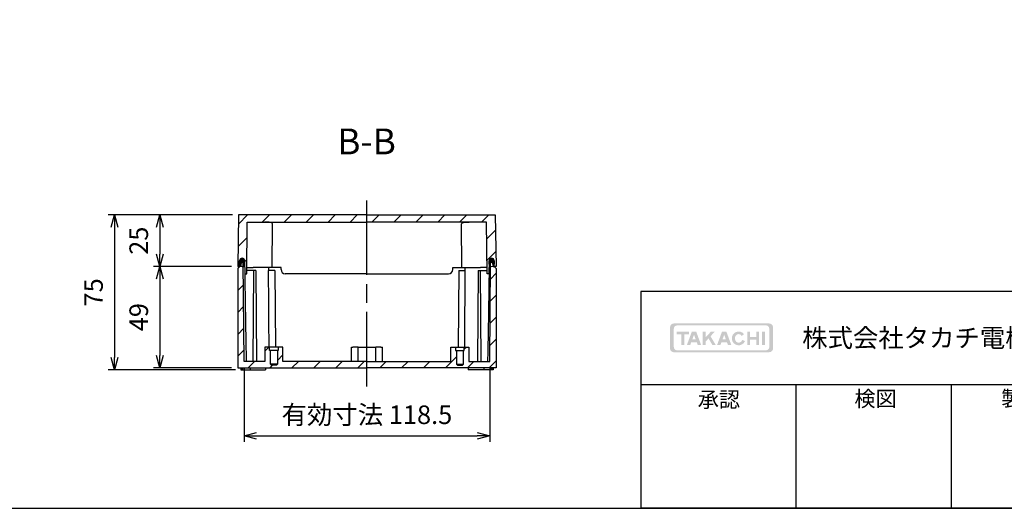
# Model space of a CAD drawing. Units: millimetres. Extents: x 0 to 2428, y 0 to 840.
# Drawn here: x 1549 to 2025, y 0 to 236 of the extents above; entities that cross this region are included whole.
import ezdxf
from ezdxf.enums import TextEntityAlignment as Align

# ---------------------------------------------------------------- set-up
doc = ezdxf.new("R2010")
doc.units = ezdxf.units.MM
doc.header["$LTSCALE"] = 3
doc.linetypes.add('AM_ISO08W050', pattern=[18, 12, -1.5, 3, -1.5])
doc.linetypes.add('CENTER', pattern=[2, 1.25, -0.25, 0.25, -0.25])
for name, color, linetype, lineweight in [('AM_10', 7, 'AM_ISO08W050', 50), ('AM_5', 3, 'Continuous', 25), ('AM_7', 4, 'AM_ISO08W050', 25), ('AM_8', 1, 'Continuous', 25), ('ｶﾞｽｹｯﾄ', 5, 'Continuous', 25), ('ﾄｯﾌﾟｶﾊﾞｰ', 7, 'Continuous', 25), ('ﾎﾞﾃﾞｨｰ', 2, 'Continuous', 25)]:
    doc.layers.add(name, color=color, linetype=linetype, lineweight=lineweight)
doc.layers.add('RAHM2', color=1, linetype='Continuous')
doc.styles.add('ACISOTS', font='isocp.shx', dxfattribs={"height": 1, "bigfont": 'extfont.shx'})
doc.styles.get("Standard").update_dxf_attribs({"font": 'ISOCP.SHX', "bigfont": 'EXTFONT.SHX'})
doc.dimstyles.new('AM_ISO$0', dxfattribs={"dimtxt": 3.5, "dimasz": 2.5, "dimexe": 1, "dimexo": 1, "dimgap": 1.5, "dimtad": 1, "dimdsep": 46, "dimtxsty": 'STANDARD', "dimblk": 'OPEN30', "dimcen": 0, "dimclrd": 3, "dimclre": 3, "dimclrt": 2, "dimadec": 0, "dimazin": 2, "dimtp": 0.1, "dimtm": 0.1, "dimtfac": 0.71, "dimtmove": 0, "dimatfit": 3, "dimldrblk": 'OPEN30', "dimfxl": 1, "dimlwd": -1, "dimlwe": -1, "dimarcsym": 0})
pattern_1 = [(45, (0, 0), (-5.303300858899105, 5.303300858899106), [])]

# ---------------------------------------------------------------- blocks, each defined once
blk = doc.blocks.new('TK-A3')
blk.add_lwpolyline([(0, 0), (403, 0), (403, 280), (0, 280.0000000000001)], close=True)
blk = doc.blocks.new('A$C0FAF06CF')
at = {"layer": 'AM_8'}
h = blk.add_hatch(color=1, dxfattribs=at)
edge = h.paths.add_edge_path()
edge.add_line((-8.013599999999968, -2.41150000000041), (8.013600000000068, -2.411500000000414))
edge.add_arc((8.013600000000054, -1.773380000000512), 0.6381199999999012, 270, 360)
edge.add_line((8.651719999999955, -1.773380000000512), (8.651719999999967, 1.773379999999486))
edge.add_arc((8.013600000000025, 1.773379999999429), 0.638119999999958, 5.1039e-12, 90.00000000000126)
edge.add_line((8.013599999999997, 2.41149999999939), (-8.013599999999997, 2.411499999999387))
edge.add_arc((-8.013600000000025, 1.773379999999436), 0.638119999999951, 89.99999999999682, 179.9999999999955)
edge.add_line((-8.651719999999983, 1.773379999999486), (-8.651719999999983, -1.773380000000505))
edge.add_arc((-8.013600000000025, -1.773380000000457), 0.638119999999951, 180.0000000000043, 270.0000000000045)
edge = h.paths.add_edge_path(flags=16)
edge.add_line((-7.47193999999996, 2.092439999999486), (7.471940000000017, 2.092439999999479))
edge.add_arc((7.471940000000046, 1.550779999999479), 0.5416600000000003, 7.958078640513122e-13, 90.00000000000148, ccw=False)
edge.add_line((8.013600000000025, 1.550779999999486), (8.013600000000025, -1.550780000000505))
edge.add_arc((7.471940000000017, -1.550780000000502), 0.5416600000000074, 270, 359.99999999999966, ccw=False)
edge.add_line((7.471940000000017, -2.092440000000506), (-7.47193999999996, -2.092440000000513))
edge.add_arc((-7.47193999999996, -1.550780000000505), 0.5416600000000074, 180, 270, ccw=False)
edge.add_line((-8.013599999999968, -1.550780000000505), (-8.013599999999968, 1.550779999999486))
edge.add_arc((-7.47193999999996, 1.550779999999486), 0.5416600000000003, 90, 180, ccw=False)
for points in [[(-5.453699999999969, 0.5935999999994924), (-5.453699999999969, 1.038799999999492), (-7.531299999999987, 1.038799999999492), (-7.531299999999987, 0.5935999999994924), (-6.759619999999983, 0.5935999999994924), (-6.759619999999983, -1.224300000000516), (-6.225379999999972, -1.224300000000516), (-6.225379999999972, 0.5935999999994924)], [(-3.146079999999983, 1.038799999999492), (-3.146079999999983, -1.224300000000516), (-2.671199999999942, -1.224300000000516), (-2.671199999999942, -0.6184186206901412), (-2.193432261217481, -0.1027759420753025), (-1.520149446800417, -1.224300000000516), (-0.9571799999999939, -1.224300000000516), (-1.851807874889658, 0.2659306476478651), (-1.135707252964408, 1.038799999999492), (-1.788279380580377, 1.038799999999492), (-2.671199999999942, 0.085886028951558), (-2.671199999999942, 1.038799999999492)], [(4.304715008555604, 1.038799999999492), (4.304715008555604, -1.224300000000516), (4.775885008555576, -1.224300000000516), (4.775885008555576, -0.315350000000512), (5.829525008555606, -0.315350000000512), (5.829525008555606, -1.224300000000516), (6.300695008555578, -1.224300000000516), (6.300695008555578, 1.038799999999492), (5.829525008555606, 1.038799999999492), (5.829525008555606, 0.1298499999994878), (4.775885008555576, 0.1298499999994878), (4.775885008555576, 1.038799999999492)], [(7.280135008555589, -1.224300000000516), (7.280135008555589, 1.038799999999492), (6.805255008555604, 1.038799999999492), (6.805255008555604, -1.224300000000516)]]:
    blk.add_hatch(color=1, dxfattribs=at).paths.add_polyline_path(points)
h = blk.add_hatch(color=1, dxfattribs=at)
h.paths.add_polyline_path([(-5.264049114754044, -1.224300000000516), (-5.084217508196672, -0.734580000000511), (-4.161102491803262, -0.734580000000511), (-3.981270885245876, -1.224300000000516), (-3.420619999999971, -1.224300000000516), (-4.251659999999958, 1.038799999999492), (-4.993659999999977, 1.038799999999492), (-5.82469999999995, -1.224300000000516)])
h.paths.add_polyline_path([(-4.332759934426206, -0.2671200000005083), (-4.912560065573728, -0.2671200000005083), (-4.622659999999967, 0.5223399999994971)], flags=16)
h = blk.add_hatch(color=1, dxfattribs=at)
h.paths.add_polyline_path([(-0.1961891147540484, -1.224300000000516), (-0.0163575081966769, -0.734580000000511), (0.9067575081967476, -0.734580000000511), (1.086589114754119, -1.224300000000516), (1.64724000000001, -1.224300000000516), (0.8162000000000375, 1.038799999999492), (0.0742000000000189, 1.038799999999492), (-0.7568399999999543, -1.224300000000516)])
h.paths.add_polyline_path([(0.7351000655737892, -0.2671200000005083), (0.1552999344262673, -0.2671200000005083), (0.4452000000000283, 0.5223399999994971)], flags=16)
h = blk.add_hatch(color=1, dxfattribs=at)
edge = h.paths.add_edge_path()
edge.add_ellipse((2.878960000000006, -0.0927500000005264), major_axis=(0, 0.7271600000000495), ratio=0.8673469387754511, start_angle=308.5505407908052, end_angle=246.5820184016549)
edge.add_line((3.469375036740871, -0.3484654247793539), (3.94113500855559, -0.5527900000005097))
edge.add_arc((2.878960000000006, -0.0927500000005122), 1.157520000000026, 38.550540790803325, 336.58201840165333, ccw=False)
edge.add_line((3.784208621486186, 0.6286219454599618), (3.397792961318373, 0.3206961337928842))
blk = doc.blocks.new('TK-仕様書NEW')
for p, q in [((0, 35), (-193, 35)), ((-193, 35), (-193, 0)), ((-193.0000000000001, 19.99999999999994), (-35, 19.99999999999994)), ((-168.0000000000001, 19.99999999999993), (-168, 0)), ((-143.0000000000001, 19.99999999999993), (-143, 0)), ((0, 0), (-193, 0))]:
    blk.add_line(p, q)
at = {"xscale": 0.9599999999999999, "yscale": 0.9599999999999999, "zscale": 0.9599999999999999}
blk.add_blockref('A$C0FAF06CF', (-180, 27.49999999999997), dxfattribs=at)
at = {"insert": (-167, 27.49999999999997), "char_height": 3, "width": 42.88435181670968, "attachment_point": 4}
blk.add_mtext('\\fＭＳ ゴシック|b0|i0|c128|p49;株式会社タカチ電機工業', dxfattribs=at)
for tag, p in [('品名', (-106.1561493930892, 24.94727555274869)), ('型番', (-106.1391682485609, 11.53771236320705))]:
    blk.add_attdef(tag, p, '', height=3.5)
for tag, height, p in [('GEN-TITLE-SCA', 3, (-17.5, 14.79266317345349)), ('承認', 3.5, (-180.7195176573868, 7.729076668239944)), ('検図', 3.5, (-155.5000000000001, 7.72907666823994)), ('製図', 3.5, (-130.5000000000001, 7.72907666823994)), ('ページNO.', 3.5, (-21, 5.5)), ('総ページ数', 3.5, (-12, 5.5))]:
    blk.add_attdef(tag, text='', height=height).set_placement(p, align=Align.MIDDLE)
blk.add_attdef('GEN-TITLE-DAT', text='', height=3).set_placement((-85.5, 3.5), align=Align.MIDDLE_CENTER)
at = {"layer": 'RAHM2', "char_height": 2.5, "width": 17, "attachment_point": 2}
for s, insert in [('検図', (-155.1678725559621, 18.92584712714763)), ('製図', (-131.4954787961751, 18.95800561859732)), ('承認', (-180.4289022005786, 18.8010354072796))]:
    blk.add_mtext(s, dxfattribs=dict(at, insert=insert))
blk = doc.blocks.new('_Open30')
at = {"color": 0, "linetype": 'ByBlock', "lineweight": -2}
for p, q in [((-1, 0.26794919), (0, 0)), ((0, 0), (-1, -0.26794919)), ((0, 0), (-1, 0))]:
    blk.add_line(p, q, dxfattribs=at)
blk = doc.blocks.new('*D58')
at = {"layer": 'AM_5', "color": 3}
for p, q in [((1657.066320196104, 68.11527586792715), (1657.066320196104, 32.11527586792584)), ((1775.865193732904, 68.11527586792715), (1775.865193732904, 32.11527586792584)), ((1663.066320196104, 35.11527586792585), (1769.865193732903, 35.11527586792585))]:
    blk.add_line(p, q, dxfattribs=at)
at = {"layer": 'Defpoints', "color": 0}
for p in [(1657.066320196104, 71.11527586792715), (1775.865193732904, 71.11527586792715), (1775.865193732904, 35.11527586792585)]:
    blk.add_point(p, dxfattribs=at)
at = {"layer": 'AM_5', "color": 3, "xscale": 6, "yscale": 6, "zscale": 6, "rotation": 180}
blk.add_blockref('_Open30', (1657.066320196104, 35.11527586792585), dxfattribs=at)
at = {"layer": 'AM_5', "color": 3, "xscale": 6, "yscale": 6, "zscale": 6}
blk.add_blockref('_Open30', (1775.865193732904, 35.11527586792585), dxfattribs=at)
at = {"layer": 'AM_5', "color": 2, "insert": (1716.465756964504, 44.11527586792584), "char_height": 9, "attachment_point": 5}
blk.add_mtext('有効寸法 118.5', dxfattribs=at)
blk = doc.blocks.new('*D72')
at = {"layer": 'AM_5', "color": 3}
for p, q in [((1651.402133587714, 142.0152758679274), (1591.385640439337, 142.0152758679275)), ((1594.385640439337, 136.0152758679275), (1594.385640439337, 73.01527586792703)), ((1652.883642669722, 67.01527586792702), (1591.385640439337, 67.01527586792703))]:
    blk.add_line(p, q, dxfattribs=at)
at = {"layer": 'Defpoints', "color": 0}
for p in [(1654.402133587714, 142.0152758679274), (1594.385640439337, 67.01527586792703), (1655.883642669722, 67.01527586792702)]:
    blk.add_point(p, dxfattribs=at)
at = {"layer": 'AM_5', "color": 3, "xscale": 6, "yscale": 6, "zscale": 6}
for p, rotation in [((1594.385640439337, 142.0152758679275), 90), ((1594.385640439337, 67.01527586792703), 270)]:
    blk.add_blockref('_Open30', p, dxfattribs=dict(at, rotation=rotation))
at = {"layer": 'AM_5', "color": 2, "insert": (1585.385640439337, 104.5152758679275), "char_height": 9, "attachment_point": 5, "rotation": 90}
blk.add_mtext('75', dxfattribs=at)
blk = doc.blocks.new('*D73')
at = {"layer": 'AM_5', "color": 3}
for p, q in [((1651.402133587714, 142.0152758679274), (1613.265756964504, 142.0152758679274)), ((1616.265756964503, 136.0152758679274), (1616.265756964503, 123.0152758679275)), ((1650.965756964504, 117.0152758679275), (1613.265756964504, 117.0152758679275))]:
    blk.add_line(p, q, dxfattribs=at)
at = {"layer": 'Defpoints', "color": 0}
for p in [(1654.402133587714, 142.0152758679274), (1616.265756964503, 117.0152758679275), (1653.965756964504, 117.0152758679275)]:
    blk.add_point(p, dxfattribs=at)
at = {"layer": 'AM_5', "color": 3, "xscale": 6, "yscale": 6, "zscale": 6}
for p, rotation in [((1616.265756964503, 142.0152758679274), 90), ((1616.265756964503, 117.0152758679275), 270)]:
    blk.add_blockref('_Open30', p, dxfattribs=dict(at, rotation=rotation))
at = {"layer": 'AM_5', "color": 2, "insert": (1607.264871137732, 129.5152758679277), "char_height": 9, "attachment_point": 5, "rotation": 90}
blk.add_mtext('25', dxfattribs=at)
blk = doc.blocks.new('*D74')
at = {"layer": 'AM_5', "color": 3}
for p, q in [((1650.965756964504, 117.0152758679275), (1613.265756964504, 117.0152758679275)), ((1616.265756964503, 111.0152758679275), (1616.265756964503, 74.01527586792727)), ((1650.965756964503, 68.01527586792726), (1613.265756964504, 68.01527586792727))]:
    blk.add_line(p, q, dxfattribs=at)
at = {"layer": 'Defpoints', "color": 0}
for p in [(1653.965756964504, 117.0152758679275), (1616.265756964503, 68.01527586792727), (1653.965756964504, 68.01527586792726)]:
    blk.add_point(p, dxfattribs=at)
at = {"layer": 'AM_5', "color": 3, "xscale": 6, "yscale": 6, "zscale": 6}
for p, rotation in [((1616.265756964503, 117.0152758679275), 90), ((1616.265756964503, 68.01527586792727), 270)]:
    blk.add_blockref('_Open30', p, dxfattribs=dict(at, rotation=rotation))
at = {"layer": 'AM_5', "color": 2, "insert": (1607.265756964504, 92.51527586792763), "char_height": 9, "attachment_point": 5, "rotation": 90}
blk.add_mtext('49', dxfattribs=at)
blk = doc.blocks.new('*S93')
at = {"layer": 'AM_10', "color": 7, "linetype": 'CENTER'}
for p, q in [((1623.771998539923, 363.5067819453191), (1648.771998539922, 363.5067819453191)), ((1810.907073697709, 363.5067819453191), (1785.907073697709, 363.5067819453191))]:
    blk.add_line(p, q, dxfattribs=at)
at = {"layer": 'AM_10', "color": 1, "linetype": 'CENTER'}
blk.add_line((1648.771998539922, 363.5067819453191), (1785.907073697709, 363.5067819453191), dxfattribs=at)
at = {"layer": 'AM_10', "color": 7, "linetype": 'AM_ISO08W050'}
for p, q in [((1636.271998539923, 351.0067819453191), (1636.271998539923, 338.5067819453191)), ((1798.407073697709, 351.0067819453191), (1798.407073697709, 338.5067819453191))]:
    blk.add_line(p, q, dxfattribs=at)
at = {"layer": 'AM_10', "color": 7, "linetype": 'Continuous', "extrusion": (0, 0, -1)}
blk.add_trace([(-1634.626342327423, 351.0067819453191), (-1637.917654752422, 351.0067819453191), (-1636.271998539923, 363.5067819453191)], dxfattribs=at)
at = {"layer": 'AM_10', "color": 7, "linetype": 'Continuous'}
blk.add_trace([(1800.052729910209, 351.0067819453191), (1796.761417485209, 351.0067819453191), (1798.407073697709, 363.5067819453191)], dxfattribs=at)
at = {"layer": 'AM_10', "color": 7, "char_height": 12.5, "attachment_point": 5, "style": 'ACISOTS'}
for s, insert in [('B', (1636.271998539923, 326.0067819453191)), ('B', (1798.407073697709, 326.0067819453191)), ('B-B', (1716.305713468868, 175.9421978144123))]:
    blk.add_mtext(s, dxfattribs=dict(at, insert=insert))
blk = doc.blocks.new('*S94')
at = {"layer": 'AM_10', "color": 7, "linetype": 'CENTER'}
for p, q in [((1623.771998539923, 363.5067819453191), (1648.771998539922, 363.5067819453191)), ((1810.907073697709, 363.5067819453191), (1785.907073697709, 363.5067819453191))]:
    blk.add_line(p, q, dxfattribs=at)
at = {"layer": 'AM_10', "color": 1, "linetype": 'CENTER'}
blk.add_line((1648.771998539922, 363.5067819453191), (1785.907073697709, 363.5067819453191), dxfattribs=at)
at = {"layer": 'AM_10', "color": 7, "linetype": 'AM_ISO08W050'}
for p, q in [((1636.271998539923, 351.0067819453191), (1636.271998539923, 338.5067819453191)), ((1798.407073697709, 351.0067819453191), (1798.407073697709, 338.5067819453191))]:
    blk.add_line(p, q, dxfattribs=at)
at = {"layer": 'AM_10', "color": 7, "linetype": 'Continuous', "extrusion": (0, 0, -1)}
blk.add_trace([(-1634.626342327423, 351.0067819453191), (-1637.917654752422, 351.0067819453191), (-1636.271998539923, 363.5067819453191)], dxfattribs=at)
at = {"layer": 'AM_10', "color": 7, "linetype": 'Continuous'}
blk.add_trace([(1800.052729910209, 351.0067819453191), (1796.761417485209, 351.0067819453191), (1798.407073697709, 363.5067819453191)], dxfattribs=at)
at = {"layer": 'AM_10', "color": 7, "char_height": 12.5, "attachment_point": 5, "style": 'ACISOTS'}
for s, insert in [('B', (1636.271998539923, 326.0067819453191)), ('B', (1798.407073697709, 326.0067819453191)), ('B-B', (1716.305713468868, 175.9421978144123))]:
    blk.add_mtext(s, dxfattribs=dict(at, insert=insert))

msp = doc.modelspace()

# ---------------------------------------------------------------- hatches: boundary and pattern name
at = {"layer": 'AM_8'}
h = msp.add_hatch(dxfattribs=at)
h.set_pattern_fill('_U', color=256, scale=7.5, angle=45, style=0, pattern_type=0)
h.set_pattern_definition(pattern_1)
edge = h.paths.add_edge_path()
edge.add_line((1653.965756964504, 117.0152758679275), (1654.866699989054, 117.0152758679275))
edge.add_line((1654.866699989054, 117.0152758679275), (1654.888020295793, 118.236715423113))
edge.add_line((1654.888020295793, 118.236715423113), (1654.915939730314, 119.8362187556526))
edge.add_arc((1656.115756964502, 119.8152758679274), 1.200000000000568, 1.0382897194630232, 178.9999999999813, ccw=False)
edge.add_line((1657.315559935024, 119.837020566786), (1657.344548281997, 118.2375362494636))
edge.add_line((1657.344548281997, 118.2375362494636), (1657.366699989051, 117.0152758679275))
edge.add_line((1657.366699989051, 117.0152758679275), (1657.402947105275, 115.0152758679272))
edge.add_line((1657.402947105275, 115.0152758679272), (1657.430132442444, 113.5152758679274))
edge.add_line((1657.430132442444, 113.5152758679274), (1658.339576361134, 113.5152758679274))
edge.add_line((1658.339576361134, 113.5152758679274), (1658.557748055904, 138.5152758679274))
edge.add_line((1658.557748055904, 138.5152758679274), (1716.465756964504, 138.5152758679273))
edge.add_line((1716.465756964504, 138.5152758679273), (1774.373765873103, 138.5152758679274))
edge.add_line((1774.373765873103, 138.5152758679274), (1774.591937567873, 113.5152758679274))
edge.add_line((1774.591937567873, 113.5152758679274), (1775.501381486563, 113.5152758679274))
edge.add_line((1775.501381486563, 113.5152758679274), (1775.528566823732, 115.0152758679272))
edge.add_line((1775.528566823732, 115.0152758679272), (1775.564813939956, 117.0152758679275))
edge.add_line((1775.564813939956, 117.0152758679275), (1775.58696564701, 118.2375362494637))
edge.add_line((1775.58696564701, 118.2375362494637), (1775.615953993983, 119.8370205667864))
edge.add_arc((1776.815756964504, 119.8152758679272), 1.199999999999767, 1.0000000000263753, 178.9617102805059, ccw=False)
edge.add_line((1778.015574198691, 119.8362187556525), (1778.043493633214, 118.2367154231131))
edge.add_line((1778.043493633214, 118.2367154231131), (1778.064813939953, 117.0152758679275))
edge.add_line((1778.064813939953, 117.0152758679275), (1778.965756964503, 117.0152758679275))
edge.add_line((1778.965756964503, 117.0152758679275), (1778.529380341293, 142.0152758679274))
edge.add_line((1778.529380341293, 142.0152758679274), (1654.402133587714, 142.0152758679274))
edge.add_line((1654.402133587714, 142.0152758679274), (1653.965756964504, 117.0152758679275))
h = msp.add_hatch(dxfattribs=at)
h.set_pattern_fill('_U', color=256, scale=7.5, angle=45, style=0, pattern_type=0)
h.set_pattern_definition(pattern_1)
edge = h.paths.add_edge_path()
edge.add_line((1765.465756964504, 68.01527586792724), (1778.965756964504, 68.01527586792724))
edge.add_line((1778.965756964504, 68.01527586792724), (1778.965756964504, 116.015275867927))
edge.add_line((1778.965756964504, 116.015275867927), (1777.965756964504, 117.0152758679272))
edge.add_line((1777.965756964504, 117.0152758679272), (1777.515756964504, 117.0152758679272))
edge.add_line((1777.515756964504, 117.0152758679272), (1777.499999981564, 117.1953790070612))
edge.add_arc((1776.815222339145, 118.2152758679273), 1.228458394232842, 243.4765478363144, 303.8781429110333, ccw=False)
edge.add_line((1776.266636936687, 117.1161106926366), (1776.265756964503, 117.0152758679275))
edge.add_line((1776.265756964503, 117.0152758679275), (1775.865193732904, 71.11527586792715))
edge.add_line((1775.865193732904, 71.11527586792715), (1765.815756964504, 71.11527586792738))
edge.add_line((1765.815756964504, 71.11527586792738), (1765.815756964504, 78.01527586792702))
edge.add_line((1765.815756964504, 78.01527586792702), (1763.565756964504, 78.01527586792702))
edge.add_line((1763.565756964504, 78.01527586792702), (1763.565756964504, 76.41527586792711))
edge.add_line((1763.565756964504, 76.41527586792711), (1763.165756964503, 76.41527586792711))
edge.add_line((1763.165756964503, 76.41527586792711), (1763.165756964503, 69.71527586792729))
edge.add_line((1763.165756964503, 69.71527586792729), (1762.665756964503, 69.21527586792729))
edge.add_line((1762.665756964503, 69.21527586792729), (1760.265756964503, 69.21527586792729))
edge.add_line((1760.265756964503, 69.21527586792729), (1759.765756964504, 69.71527586792729))
edge.add_line((1759.765756964504, 69.71527586792729), (1759.765756964504, 76.41527586792711))
edge.add_line((1759.765756964504, 76.41527586792711), (1759.365756964503, 76.41527586792711))
edge.add_line((1759.365756964503, 76.41527586792711), (1759.365756964503, 78.01527586792724))
edge.add_line((1759.365756964503, 78.01527586792724), (1757.115756964503, 78.01527586792724))
edge.add_line((1757.115756964503, 78.01527586792724), (1757.115756964503, 71.11527586792738))
edge.add_line((1757.115756964503, 71.11527586792738), (1675.815756964504, 71.11527586792738))
edge.add_line((1675.815756964504, 71.11527586792738), (1675.815756964504, 78.01527586792724))
edge.add_line((1675.815756964504, 78.01527586792724), (1673.565756964504, 78.01527586792724))
edge.add_line((1673.565756964504, 78.01527586792724), (1673.565756964504, 76.41527586792711))
edge.add_line((1673.565756964504, 76.41527586792711), (1673.165756964503, 76.41527586792711))
edge.add_line((1673.165756964503, 76.41527586792711), (1673.165756964503, 69.71527586792729))
edge.add_line((1673.165756964503, 69.71527586792729), (1672.665756964503, 69.21527586792729))
edge.add_line((1672.665756964503, 69.21527586792729), (1670.265756964504, 69.21527586792729))
edge.add_line((1670.265756964504, 69.21527586792729), (1669.765756964504, 69.71527586792729))
edge.add_line((1669.765756964504, 69.71527586792729), (1669.765756964504, 76.41527586792711))
edge.add_line((1669.765756964504, 76.41527586792711), (1669.365756964503, 76.41527586792711))
edge.add_line((1669.365756964503, 76.41527586792711), (1669.365756964503, 78.01527586792724))
edge.add_line((1669.365756964503, 78.01527586792724), (1667.115756964504, 78.01527586792702))
edge.add_line((1667.115756964504, 78.01527586792702), (1667.115756964504, 71.11527586792738))
edge.add_line((1667.115756964504, 71.11527586792738), (1657.066320196104, 71.11527586792715))
edge.add_line((1657.066320196104, 71.11527586792715), (1656.665756964503, 117.0152758679275))
edge.add_line((1656.665756964503, 117.0152758679275), (1656.664876992319, 117.1161106926366))
edge.add_arc((1656.116291589862, 118.2152758679273), 1.228458394232947, 236.1218570889667, 296.5234521636856, ccw=False)
edge.add_line((1655.431513947443, 117.1953790070612), (1655.415756964503, 117.0152758679272))
edge.add_line((1655.415756964503, 117.0152758679272), (1654.965756964504, 117.0152758679272))
edge.add_line((1654.965756964504, 117.0152758679272), (1653.965756964504, 116.015275867927))
edge.add_line((1653.965756964504, 116.015275867927), (1653.965756964504, 68.01527586792724))
edge.add_line((1653.965756964504, 68.01527586792724), (1716.465756964504, 68.01527586792736))
edge.add_line((1716.465756964504, 68.01527586792736), (1765.465756964504, 68.01527586792724))
at = {"layer": 'ｶﾞｽｹｯﾄ'}
h = msp.add_hatch(color=256, dxfattribs=at)
edge = h.paths.add_edge_path()
edge.add_arc((1656.116291589862, 118.215275867927), 1.228458394232731, -63.4765478363102, 1.0382897195025862, ccw=False)
edge.add_line((1656.664876992319, 117.1161106926366), (1656.648303228922, 119.0152758679272))
edge.add_line((1656.648303228922, 119.0152758679272), (1656.507065465573, 119.0152758679272))
edge.add_arc((1656.507065465573, 118.0152758679271), 1.000000000000113, 90, 175.000000000007)
edge.add_line((1655.510870767481, 118.1024316106746), (1655.431513947443, 117.1953790070612))
edge.add_arc((1656.116291589862, 118.2152758679273), 1.228458394232842, 179.0000000000771, 236.1218570889667, ccw=False)
edge.add_line((1654.888020295793, 118.2367154231131), (1654.915939730315, 119.8362187556522))
edge.add_arc((1656.115756964503, 119.8152758679272), 1.200000000000111, 1.038289719488489, 178.9999999999864, ccw=False)
edge.add_line((1657.315559935024, 119.8370205667863), (1657.344548281997, 118.2375362494637))
h = msp.add_hatch(color=256, dxfattribs=at)
edge = h.paths.add_edge_path()
edge.add_arc((1776.815222339145, 118.2152758679274), 1.228458394232953, -56.12185708896959, 0.9999999999122906, ccw=False)
edge.add_line((1777.499999981564, 117.1953790070612), (1777.420643161526, 118.1024316106746))
edge.add_arc((1776.424448463435, 118.0152758679271), 0.9999999999998301, 4.99999999999409, 90)
edge.add_line((1776.424448463435, 119.015275867927), (1776.283210700085, 119.0152758679272))
edge.add_line((1776.283210700085, 119.0152758679272), (1776.266636936687, 117.1161106926366))
edge.add_arc((1776.815222339145, 118.2152758679273), 1.228458394232972, 178.9617102805135, 243.476547836315, ccw=False)
edge.add_line((1775.58696564701, 118.2375362494636), (1775.615953993983, 119.8370205667863))
edge.add_arc((1776.815756964504, 119.8152758679272), 1.199999999999992, 1.0000000000136993, 178.9617102805115, ccw=False)
edge.add_line((1778.015574198692, 119.8362187556522), (1778.043493633214, 118.236715423113))

# ---------------------------------------------------------------- linework, layer by layer
at = {"layer": 'AM_7'}
msp.add_line((1716.465756964504, 59.01527586792735), (1716.465756964504, 151.0152758679273), dxfattribs=at)
at = {"layer": 'ｶﾞｽｹｯﾄ'}
for p, q in [((1654.915939730313, 119.8362187556521), (1654.888020295793, 118.236715423113)), ((1657.344548281997, 118.2375362494637), (1657.315559935022, 119.8370205667862)), ((1775.58696564701, 118.2375362494637), (1775.615953993985, 119.8370205667862)), ((1778.015574198694, 119.8362187556521), (1778.043493633214, 118.236715423113))]:
    msp.add_line(p, q, dxfattribs=at)
for centre, radius, start, end in [((1656.115756964503, 119.8152758679272), 1.200000000000014, 1.038289719474396, 178.9999999999852), ((1776.815756964504, 119.8152758679272), 1.200000000000014, 1.000000000014804, 178.9617102805256), ((1656.116291589862, 118.2152758679273), 1.228458394232893, 179.0000000000764, 1.038289719487426), ((1776.815222339145, 118.2152758679273), 1.228458394232893, 178.9617102805126, 0.9999999999235981)]:
    msp.add_arc(centre, radius, start, end, dxfattribs=at)
at = {"layer": 'ﾄｯﾌﾟｶﾊﾞｰ'}
for p, q in [((1654.402133587714, 142.0152758679274), (1653.965756964504, 117.0152758679275)), ((1716.465756964504, 142.0152758679273), (1654.402133587714, 142.0152758679274)), ((1658.339576361134, 113.5152758679274), (1658.557748055904, 138.5152758679274)), ((1658.557748055904, 138.5152758679274), (1716.465756964504, 138.5152758679273)), ((1716.465756964504, 142.0152758679273), (1778.529380341293, 142.0152758679274)), ((1774.373765873103, 138.5152758679274), (1716.465756964504, 138.5152758679273)), ((1774.591937567873, 113.5152758679274), (1774.373765873103, 138.5152758679274)), ((1778.529380341293, 142.0152758679274), (1778.965756964503, 117.0152758679275)), ((1670.565756964504, 116.5152758679274), (1670.750327211304, 137.6649313025574)), ((1762.365756964503, 116.5152758679274), (1762.181186717703, 137.6649313025574)), ((1654.866699989054, 117.0152758679275), (1654.915939730314, 119.8362187556526)), ((1657.315559935024, 119.8370205667864), (1657.430132442444, 113.5152758679274)), ((1775.615953993983, 119.8370205667864), (1775.501381486563, 113.5152758679274)), ((1778.064813939953, 117.0152758679275), (1778.015574198693, 119.8362187556526)), ((1653.965756964504, 117.0152758679275), (1654.866699989054, 117.0152758679275)), ((1654.866699989054, 117.0152758679275), (1654.965756964504, 117.0152758679272)), ((1656.665756964503, 117.0152758679275), (1657.366699989051, 117.0152758679275)), ((1658.365756964504, 116.5152758679274), (1661.465756964504, 116.5152758679274)), ((1670.565756964504, 116.5152758679274), (1661.465756964504, 116.5152758679274)), ((1674.965756964504, 116.5152758679274), (1670.565756964504, 116.5152758679274)), ((1674.965756964504, 115.5152758679274), (1674.965756964504, 116.5152758679274)), ((1757.965756964503, 116.5152758679274), (1762.365756964503, 116.5152758679274)), ((1757.965756964503, 115.5152758679274), (1757.965756964503, 116.5152758679274)), ((1762.365756964503, 116.5152758679274), (1771.465756964503, 116.5152758679274)), ((1774.565756964503, 116.5152758679274), (1771.465756964503, 116.5152758679274)), ((1775.564813939956, 117.0152758679275), (1776.265756964503, 117.0152758679275)), ((1777.965756964504, 117.0152758679272), (1778.064813939953, 117.0152758679275)), ((1778.965756964503, 117.0152758679275), (1778.064813939953, 117.0152758679275)), ((1657.430132442444, 113.5152758679274), (1658.339576361134, 113.5152758679274)), ((1716.465756964504, 113.5152758679273), (1676.965756964504, 113.5152758679274)), ((1716.465756964504, 113.5152758679273), (1755.965756964503, 113.5152758679274)), ((1775.501381486563, 113.5152758679274), (1774.591937567873, 113.5152758679274))]:
    msp.add_line(p, q, dxfattribs=at)
for centre, radius, start, end in [((1656.115756964504, 119.8152758679274), 1.200000000000001, 1.038289719487426, 178.9999999999852), ((1776.815756964503, 119.8152758679274), 1.200000000000001, 1.000000000014804, 178.9617102805126), ((1676.965756964504, 115.5152758679274), 2, 180, 270), ((1755.965756964504, 115.5152758679274), 2, 270, 0)]:
    msp.add_arc(centre, radius, start, end, dxfattribs=at)
for points in [[(1670.750327211302, 137.6649313025565), (1670.752623827561, 137.92809745942), (1670.528595785865, 138.1422824313655), (1669.59004232795, 138.415880442771), (1668.875112635208, 138.4787751771408), (1667.713357001844, 138.5114545628283), (1667.345583471686, 138.5150685640486), (1666.951292347914, 138.5152758679272)], [(1762.181186717705, 137.6649313025565), (1762.178890101447, 137.92809745942), (1762.402918143143, 138.1422824313655), (1763.341471601057, 138.415880442771), (1764.056401293799, 138.4787751771408), (1765.218156927163, 138.5114545628283), (1765.585930457321, 138.5150685640486), (1765.980221581093, 138.5152758679272)]]:
    msp.add_open_spline(points, degree=3, knots=[-4.259762177617727, -4.259762177617727, -4.259762177617704, -4.259762177617704, -3.907118854360078, -3.907118854360078, -3.55447553110243, -3.55447553110243, -3.413344488001444, -3.413344488001444, -3.413344488001444, -3.413344488001444], dxfattribs=at)
at = {"layer": 'ﾎﾞﾃﾞｨｰ'}
for p, q in [((1654.965756964504, 117.0152758679272), (1653.965756964504, 116.015275867927)), ((1653.965756964504, 116.015275867927), (1653.965756964504, 68.01527586792724)), ((1655.415756964503, 117.0152758679272), (1654.965756964504, 117.0152758679272)), ((1655.510870767481, 118.1024316106746), (1655.415756964503, 117.0152758679272)), ((1656.648303228922, 119.0152758679272), (1656.507065465573, 119.0152758679272)), ((1657.066320196104, 71.11527586792715), (1656.648303228922, 119.0152758679272)), ((1657.402947105275, 115.0152758679272), (1657.369419947511, 115.0152758677305)), ((1661.665756964503, 115.0152758679272), (1658.352666662819, 115.0152758679272)), ((1661.665756964503, 115.0152758679272), (1661.282647468494, 71.11527586792715)), ((1662.665756964504, 115.0152758679272), (1661.665756964503, 115.0152758679272)), ((1662.665756964504, 115.0152758679272), (1663.048866460513, 71.11527586792715)), ((1671.965756964503, 115.0152758679272), (1668.886815559243, 115.0152758679272)), ((1668.983210700083, 115.0152758679272), (1668.970120398397, 116.5152758679272)), ((1671.965756964503, 115.0152758679272), (1672.288651072761, 78.01527586792702)), ((1760.965756964504, 115.0152758679272), (1760.642862856246, 78.01527586792702)), ((1760.965756964504, 115.0152758679272), (1764.044698369764, 115.0152758679272)), ((1763.948303228924, 115.0152758679272), (1763.96139353061, 116.5152758679272)), ((1770.265756964504, 115.0152758679272), (1769.882647468494, 71.11527586792715)), ((1770.265756964504, 115.0152758679272), (1771.265756964504, 115.0152758679272)), ((1771.265756964504, 115.0152758679272), (1774.578847266188, 115.0152758679272)), ((1771.265756964504, 115.0152758679272), (1771.648866460514, 71.11527586792715)), ((1775.528566823732, 115.0152758679272), (1775.562093981496, 115.0152758677305)), ((1775.865193732904, 71.11527586792715), (1776.283210700085, 119.0152758679272)), ((1776.283210700085, 119.0152758679272), (1776.424448463435, 119.0152758679272)), ((1777.420643161526, 118.1024316106746), (1777.515756964504, 117.0152758679272)), ((1777.515756964504, 117.0152758679272), (1777.965756964504, 117.0152758679272)), ((1777.965756964504, 117.0152758679272), (1778.965756964504, 116.015275867927)), ((1778.965756964504, 116.015275867927), (1778.965756964504, 68.01527586792724)), ((1669.365756964503, 78.01527586792702), (1667.115756964504, 78.01527586792702)), ((1667.115756964504, 78.01527586792702), (1667.115756964504, 71.11527586792738)), ((1669.365756964503, 76.41527586792711), (1669.365756964503, 78.01527586792702)), ((1673.565756964504, 78.01527586792724), (1669.365756964503, 78.01527586792724)), ((1669.765756964504, 76.41527586792711), (1669.365756964503, 76.41527586792711)), ((1669.765756964504, 69.71527586792729), (1669.765756964504, 76.41527586792711)), ((1673.165756964503, 76.41527586792711), (1669.765756964504, 76.41527586792711)), ((1673.565756964504, 76.41527586792711), (1673.165756964503, 76.41527586792711)), ((1673.165756964503, 76.41527586792711), (1673.165756964503, 69.71527586792729)), ((1675.815756964504, 78.01527586792724), (1673.565756964504, 78.01527586792724)), ((1673.565756964504, 78.01527586792724), (1673.565756964504, 76.41527586792711)), ((1675.815756964504, 71.11527586792738), (1675.815756964504, 78.01527586792724)), ((1708.965756964504, 78.01527586792747), (1709.715756964504, 78.01527586792747)), ((1708.965756964504, 71.11527586792738), (1708.965756964504, 78.01527586792747)), ((1712.180899907378, 78.01527586792747), (1709.715756964504, 78.01527586792747)), ((1712.180899907378, 78.01527586792747), (1720.750614021629, 78.01527586792747)), ((1712.180899907378, 71.11527586792738), (1712.180899907378, 78.01527586792747)), ((1723.215756964503, 78.01527586792747), (1720.75061402163, 78.01527586792747)), ((1720.750614021629, 71.11527586792738), (1720.75061402163, 78.01527586792747)), ((1723.215756964503, 78.01527586792747), (1723.965756964503, 78.01527586792747)), ((1723.965756964503, 71.11527586792738), (1723.965756964503, 78.01527586792747)), ((1757.115756964503, 71.11527586792738), (1757.115756964503, 78.01527586792724)), ((1757.115756964503, 78.01527586792724), (1759.365756964503, 78.01527586792724)), ((1759.365756964503, 78.01527586792724), (1759.365756964503, 76.41527586792711)), ((1759.365756964503, 78.01527586792724), (1763.565756964504, 78.01527586792724)), ((1759.365756964503, 76.41527586792711), (1759.765756964504, 76.41527586792711)), ((1759.765756964504, 76.41527586792711), (1759.765756964504, 69.71527586792729)), ((1759.765756964504, 76.41527586792711), (1763.165756964503, 76.41527586792711)), ((1763.165756964503, 69.71527586792729), (1763.165756964503, 76.41527586792711)), ((1763.165756964503, 76.41527586792711), (1763.565756964504, 76.41527586792711)), ((1763.565756964504, 76.41527586792711), (1763.565756964504, 78.01527586792702)), ((1763.565756964504, 78.01527586792702), (1765.815756964504, 78.01527586792702)), ((1765.815756964504, 78.01527586792702), (1765.815756964504, 71.11527586792738)), ((1653.965756964504, 68.01527586792724), (1716.465756964504, 68.01527586792736)), ((1655.465756964504, 68.01527586792724), (1655.465756964504, 67.01527586792702)), ((1655.465756964504, 67.01527586792702), (1655.883642669722, 67.01527586792702)), ((1655.883642669724, 68.01527586792724), (1655.883642669724, 67.01527586792702)), ((1655.883642669724, 67.01527586792702), (1656.424923700053, 67.01527586792702)), ((1656.424923700053, 67.01527586792702), (1656.424923700053, 68.01527586792724)), ((1656.424923700052, 67.01527586792702), (1659.965756964504, 67.01527586792702)), ((1667.115756964504, 71.11527586792738), (1657.066320196104, 71.11527586792715)), ((1659.965756964504, 68.01527586792724), (1659.965756964504, 67.01527586792702)), ((1659.965756964503, 67.01527586792702), (1667.465756964504, 67.01527586792702)), ((1667.465756964504, 68.01527586792724), (1667.465756964504, 67.01527586792724)), ((1670.265756964504, 69.21527586792729), (1669.765756964504, 69.71527586792729)), ((1673.165756964503, 69.71527586792729), (1669.765756964504, 69.71527586792729)), ((1672.665756964503, 69.21527586792729), (1670.265756964504, 69.21527586792729)), ((1673.165756964503, 69.71527586792729), (1672.665756964503, 69.21527586792729)), ((1716.465756964504, 71.11527586792738), (1675.815756964504, 71.11527586792738)), ((1716.465756964504, 71.11527586792738), (1757.115756964503, 71.11527586792738)), ((1778.965756964504, 68.01527586792724), (1716.465756964504, 68.01527586792736)), ((1759.765756964504, 69.71527586792729), (1760.265756964503, 69.21527586792729)), ((1759.765756964504, 69.71527586792729), (1763.165756964503, 69.71527586792729)), ((1760.265756964503, 69.21527586792729), (1762.665756964503, 69.21527586792729)), ((1762.665756964503, 69.21527586792729), (1763.165756964503, 69.71527586792729)), ((1765.465756964504, 68.01527586792724), (1765.465756964504, 67.01527586792724)), ((1772.965756964504, 67.01527586792702), (1765.465756964504, 67.01527586792702)), ((1765.815756964504, 71.11527586792738), (1775.865193732904, 71.11527586792715)), ((1772.965756964504, 68.01527586792724), (1772.965756964504, 67.01527586792702)), ((1776.506590228955, 67.01527586792702), (1772.965756964503, 67.01527586792702)), ((1776.506590228954, 67.01527586792702), (1776.506590228954, 68.01527586792724)), ((1777.047871259284, 67.01527586792702), (1776.506590228954, 67.01527586792702)), ((1777.047871259284, 68.01527586792724), (1777.047871259284, 67.01527586792702)), ((1777.465756964503, 67.01527586792702), (1777.047871259284, 67.01527586792702)), ((1777.465756964503, 68.01527586792724), (1777.465756964503, 67.01527586792702))]:
    msp.add_line(p, q, dxfattribs=at)
for centre, start, end in [((1656.507065465573, 118.015275867927), 90, 175.0000000000002), ((1776.424448463435, 118.015275867927), 4.999999999999793, 90)]:
    msp.add_arc(centre, 0.9999999999999941, start, end, dxfattribs=at)
for points in [[(1657.369419936355, 115.0152758675823), (1657.779646907541, 84.27835143196864), (1658.11060115203, 71.11527586792693)], [(1775.562093992652, 115.0152758675823), (1775.151867021466, 84.27835143196864), (1774.820912776977, 71.11527586792693)]]:
    msp.add_rational_spline(points, [1.002161980142912, 1.024127222999534, 1.001764235924428], degree=2, dxfattribs=at)
for points in [[(1669.156780818596, 78.01527586792702), (1669.138044787077, 80.62900940039606), (1669.084005294532, 88.14018807235436), (1668.994188208853, 100.4921717308672), (1668.922701967053, 110.184739212275), (1668.886815559243, 115.0152758679272)], [(1763.774733110411, 78.01527586792702), (1763.79346914193, 80.62900940039606), (1763.847508634475, 88.14018807235436), (1763.937325720154, 100.4921717308672), (1764.008811961954, 110.184739212275), (1764.044698369764, 115.0152758679272)]]:
    msp.add_open_spline(points, degree=3, knots=[0.1559009012856624, 0.1559009012856624, 0.1559009012856624, 0.1559009012856624, 0.3333333333333001, 0.6666666666667, 1, 1, 1, 1], dxfattribs=at)

# ---------------------------------------------------------------- block references
at = {"lineweight": 0, "xscale": 3, "yscale": 3, "zscale": 3}
for name, p in [('TK-A3', (1219, 0)), ('TK-仕様書NEW', (2428, 0))]:
    msp.add_blockref(name, p, dxfattribs=at)
at = {"layer": 'AM_10'}
for name in ['*S93', '*S94']:
    msp.add_blockref(name, (0, 0), dxfattribs=at)

# ---------------------------------------------------------------- dimensions: what is measured, and where the dimension line sits
at = {"layer": 'AM_5'}
for base, p1, p2, angle, picture, middle in [((1594.385640439337, 67.01527586792703), (1654.402133587714, 142.0152758679274), (1655.883642669722, 67.01527586792702), 89.9999999999998, '*D72', (1585.385640439337, 104.5152758679275)), ((1616.265756964503, 117.0152758679275), (1654.402133587714, 142.0152758679274), (1653.965756964504, 117.0152758679275), 89.9999999999998, '*D73', (1607.264871137732, 129.5152758679277)), ((1616.265756964503, 68.01527586792727), (1653.965756964504, 117.0152758679275), (1653.965756964504, 68.01527586792726), 90, '*D74', (1607.265756964504, 92.51527586792763))]:
    dim = msp.add_linear_dim(base=base, p1=p1, p2=p2, angle=angle, dimstyle='AM_ISO$0', override={"dimscale": 3, "dimtxt": 3, "dimasz": 2}, dxfattribs=at)
    dim.commit()
    dim.dimension.update_dxf_attribs({"geometry": picture, "text_midpoint": middle})
dim = msp.add_linear_dim(base=(1775.865193732904, 35.11527586792585), p1=(1657.066320196104, 71.11527586792715), p2=(1775.865193732904, 71.11527586792715), angle=1.4249e-12, text='有効寸法 118.5', dimstyle='AM_ISO$0', override={"dimscale": 3, "dimtxt": 3, "dimasz": 2, "dimdec": 1, "dimpost": ''}, dxfattribs=at)
dim.commit()
dim.dimension.update_dxf_attribs({"geometry": '*D58', "text_midpoint": (1716.465756964504, 44.11527586792584)})

doc.saveas('drawing.dxf')
